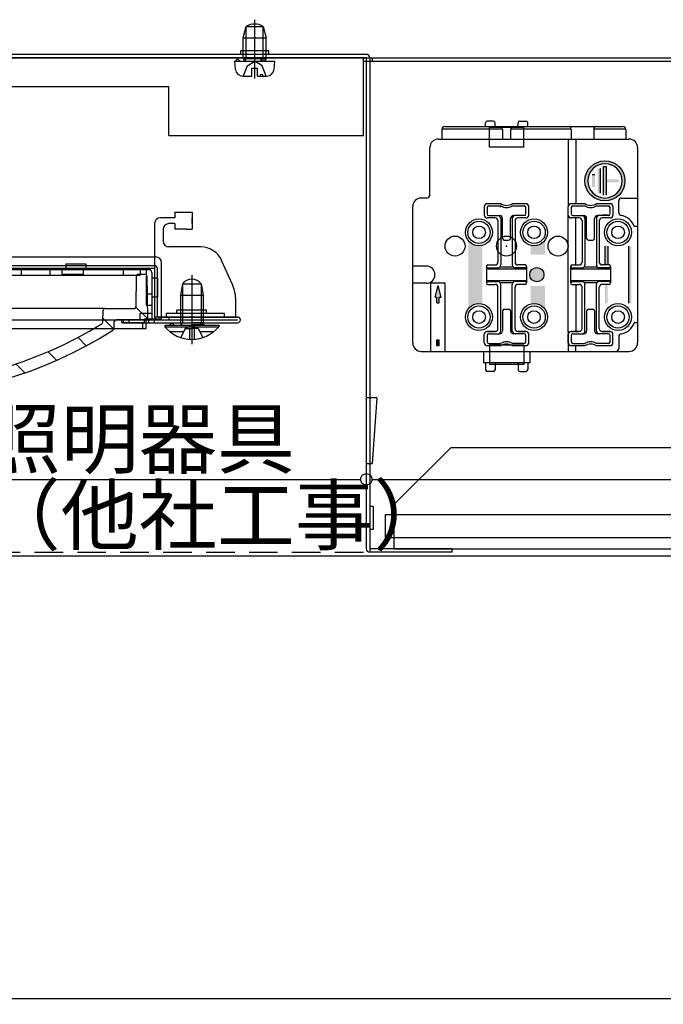
# Model space of a CAD drawing. Units: millimetres. Extents: x 16479 to 23745, y 19800 to 24120.
# Drawn here: x 22291 to 22403, y 21959 to 22132 of the extents above; entities that cross this region are included whole.
import ezdxf

# ---------------------------------------------------------------- set-up
doc = ezdxf.new("R2010")
doc.units = ezdxf.units.MM
doc.header["$LTSCALE"] = 20
doc.linetypes.add('DASH-N', pattern=[0.375, 0.25, -0.125])
doc.layers.get('Defpoints').update_dxf_attribs({"color": 6})
for name, color, linetype in [('--照明キグ', 7, 'Continuous'), ('-MOJI', 7, 'Continuous'), ('-SUNPOU', 7, 'Continuous')]:
    doc.layers.add(name, color=color, linetype=linetype)
doc.styles.add('KANSIM', font='txt.shx', dxfattribs={"width": 0.7, "bigfont": 'bigfont.shx'})
doc.dimstyles.new('CAD-3', dxfattribs={"dimscale": 2, "dimtxt": 4, "dimasz": 0.5, "dimexe": 0, "dimexo": 2, "dimgap": 0.5, "dimtad": 1, "dimzin": 12, "dimdsep": 46, "dimtxsty": 'KANSIM', "dimblk": 'DOT2', "dimcen": 0, "dimclrd": 256, "dimclre": 256, "dimclrt": 4, "dimadec": 3, "dimazin": 0, "dimtfac": 1, "dimtmove": 2, "dimatfit": 3, "dimldrblk": 'DOT2', "dimfxl": 1, "dimtvp": 6.72, "dimtolj": 1, "dimtzin": 12, "dimlwd": -1, "dimlwe": -1, "dimarcsym": 0})
doc.dimstyles.new('CAD-5-0', dxfattribs={"dimscale": 2, "dimtxt": 5, "dimasz": 0.5, "dimexe": 0, "dimexo": 3, "dimgap": 0.5, "dimtad": 1, "dimzin": 12, "dimdsep": 46, "dimtxsty": 'KANSIM', "dimblk": 'DOT2', "dimcen": 0, "dimse1": 1, "dimse2": 1, "dimclrd": 7, "dimclre": 7, "dimclrt": 4, "dimazin": 0, "dimtfac": 1, "dimtmove": 2, "dimatfit": 3, "dimldrblk": 'DOT2', "dimfxl": 1, "dimtvp": 6.72, "dimtolj": 1, "dimtzin": 12, "dimlwd": -1, "dimlwe": -1, "dimarcsym": 0})

# ---------------------------------------------------------------- blocks, each defined once
blk = doc.blocks.new('MS_5')
at = {"layer": '--照明キグ'}
for p, q in [((3.1, 55.95), (3.1, 53.7)), ((6, 55.95), (3.1, 55.95)), ((3.7, 54.35), (3.7, 55.95)), ((3.9, 54.45), (3.9, 55.65)), ((3.9, 55.65), (5.2, 55.65)), ((5.2, 55.65), (5.2, 54.45)), ((5.4, 54.35), (5.4, 55.95)), ((6, 53.7), (6, 55.95)), ((2.8, 48.6), (2.8, 53.7)), ((6.3, 53.7), (2.8, 53.7)), ((3.1, 54.35), (4.3, 54.35)), ((4.3, 53.7), (3.1, 53.7)), ((3.4, 49.2), (3.4, 53.7)), ((3.7, 49.2), (3.7, 53.7)), ((3.9, 54.45), (5.2, 54.45)), ((4, 54.45), (4, 54.35)), ((4, 53.7), (4, 49.2)), ((4.3, 53.7), (4.3, 54.35)), ((4.55, 48.6), (4.55, 53.7)), ((4.8, 53.7), (4.8, 54.35)), ((4.8, 54.35), (6, 54.35)), ((6, 53.7), (4.8, 53.7)), ((5.1, 54.45), (5.1, 54.35)), ((5.1, 53.7), (5.1, 49.2)), ((5.4, 49.2), (5.4, 53.7)), ((5.75, 49.2), (5.75, 53.7)), ((6.3, 48.6), (6.3, 53.7)), ((3.4, 52.83), (3.28, 52.83)), ((3.28, 52.83), (3.28, 52.2)), ((3.4, 52.2), (3.28, 52.2)), ((4.85, 52.6), (4.25, 52.6)), ((4.25, 52.6), (4.25, 51.5)), ((4.85, 52.6), (4.85, 51.5)), ((-48.7, 40.8), (-48.7, 50.6)), ((-47.7, 51.6), (47.7, 51.6)), ((0, 50.1), (-47.4, 50.1)), ((-32, 50.4), (-35.5, 50.4)), ((-35.5, 50.4), (-35.5, 49.4)), ((-32, 50.4), (-32, 49.4)), ((0, 50.1), (47.4, 50.1)), ((4.85, 51.5), (4.25, 51.5)), ((32, 50.4), (32, 49.4)), ((32, 50.4), (35.5, 50.4)), ((35.5, 50.4), (35.5, 49.4)), ((48.7, 40.8), (48.7, 50.6)), ((-54, 48.4), (-54, 36.34)), ((-48, 41.2), (-48, 49.5)), ((-47.5, 49.5), (-47.5, 41.2)), ((-47.4, 49.6), (0, 49.6)), ((-47, 48.9), (-47, 40.8)), ((-46.5, 49.4), (24.25, 49.4)), ((-46.12, 48.31), (-46.24, 40.91)), ((-46.12, 48.27), (-44.32, 46.47)), ((-46, 49.4), (-46, 43.1)), ((-44.65, 48.6), (-45.82, 48.6)), ((-45, 49.4), (-45, 48.4)), ((-45, 48.4), (24.25, 48.4)), ((-44.26, 42.89), (-44.35, 48.31)), ((-42, 49.4), (-42, 48.4)), ((-29.25, 48.4), (-29.25, 49.4)), ((-24.25, 48.4), (-24.25, 49.4)), ((-14.25, 49.6), (-14.25, 48.6)), ((14.25, 49.6), (-14.25, 49.6)), ((14.25, 48.6), (-14.25, 48.6)), ((47.4, 49.6), (0, 49.6)), ((5.65, 48.6), (1.4, 48.6)), ((1.4, 48.6), (1.4, 47.4)), ((3.25, 47.4), (3.25, 48.6)), ((3.3, 48.6), (3.3, 48.05)), ((5.75, 49.2), (3.4, 49.2)), ((5.66, 48.6), (6.95, 48.6)), ((5.66, 48.6), (5.66, 47.4)), ((6.95, 48.6), (6.95, 47.4)), ((14.25, 49.6), (14.25, 48.6)), ((24.25, 48.4), (24.25, 49.4)), ((24.25, 49.4), (46.5, 49.4)), ((24.25, 48.4), (45, 48.4)), ((29.25, 48.4), (29.25, 49.4)), ((31.35, 48.6), (31.35, 49.6)), ((31.35, 48.6), (35.05, 48.6)), ((35.05, 48.6), (35.05, 49.6)), ((42, 49.4), (42, 48.4)), ((44.26, 42.89), (44.35, 48.31)), ((44.65, 48.6), (45.82, 48.6)), ((45, 49.4), (45, 48.4)), ((46, 49.4), (46, 43.1)), ((46.12, 48.31), (46.24, 40.91)), ((47, 48.9), (47, 40.8)), ((47.5, 49.5), (47.5, 41.2)), ((48, 41.2), (48, 49.5)), ((54, 48.4), (54, 36.34)), ((-55.65, 46.9), (-56, 44.9)), ((-55.65, 46.9), (-55.65, 40.1)), ((-55.65, 46.9), (-52.35, 46.9)), ((-52.35, 46.9), (-52.35, 40.1)), ((-52.35, 46.9), (-52, 44.9)), ((-48, 47.9), (-47, 47.9)), ((-48, 47.9), (-48, 44.6)), ((6.95, 47.4), (1.4, 47.4)), ((3.25, 48.05), (3.3, 48.05)), ((3.25, 47.45), (5.66, 47.45)), ((48, 47.9), (47, 47.9)), ((48, 47.9), (48, 44.6)), ((52.35, 46.9), (52, 44.9)), ((52.35, 46.9), (52.35, 40.1)), ((52.35, 46.9), (55.65, 46.9)), ((55.65, 46.9), (55.65, 40.1)), ((55.65, 46.9), (56, 44.9)), ((-56, 44.9), (-56, 40.1)), ((-56, 44.9), (-52, 44.9)), ((-55.65, 44.9), (-52.35, 44.9)), ((-52, 44.9), (-52, 40.1)), ((-47, 45.1), (-46, 45.1)), ((47, 45.1), (46, 45.1)), ((52, 44.9), (52, 40.1)), ((52, 44.9), (56, 44.9)), ((52.35, 44.9), (55.65, 44.9)), ((56, 44.9), (56, 40.1)), ((-48, 44.6), (-47, 44.6)), ((-47, 43.1), (-46, 43.1)), ((47, 43.1), (46, 43.1)), ((48, 44.6), (47, 44.6)), ((-45, 41.8), (-47, 41.8)), ((-45, 40.6), (-45, 41.8)), ((-43.96, 42.6), (-38.79, 42.6)), ((-40.45, 42.6), (-38.47, 40.62)), ((38.79, 42.6), (-38.79, 42.6)), ((-38.46, 40.21), (-38.49, 42.31)), ((38.19, 42.6), (-38.19, 42.6)), ((38.46, 40.21), (38.49, 42.31)), ((38.79, 42.6), (43.96, 42.6)), ((44.25, 42.83), (46.24, 40.83)), ((45, 40.6), (45, 41.8)), ((45, 41.8), (47, 41.8)), ((-48.1, 41.1), (-62, 41.1)), ((-48.1, 40.6), (-62, 40.6)), ((-42, 40.1), (-62, 40.1)), ((-42, 40.6), (-61.9, 40.6)), ((-58.7, 39.7), (-58.7, 39.4)), ((-58.7, 39.7), (-49.3, 39.7)), ((-57.9, 39.7), (-57.5, 40.1)), ((-57.1, 39.7), (-57.5, 40.1)), ((-56, 40.1), (-54, 40.1)), ((-56, 40.1), (-55.82, 39.7)), ((-55.82, 39.7), (-55.65, 40.1)), ((-54.03, 39.7), (-55.14, 39.11)), ((-52, 40.1), (-54, 40.1)), ((-51.76, 39.71), (-54, 39.71)), ((-53.97, 39.7), (-52.86, 39.11)), ((-52.65, 39.7), (-52.25, 40.1)), ((-52.25, 40.1), (-51.85, 39.7)), ((-52.1, 39.95), (-52, 40.1)), ((-50, 41.1), (-50, 40.6)), ((-49.3, 39.7), (-49.3, 39.4)), ((-48.7, 40.8), (-45.71, 40.8)), ((-47.5, 40.1), (-47.5, 40.6)), ((-46.5, 40.1), (-46.5, 40.6)), ((-46, 39.1), (-46, 40.8)), ((-40.76, 40.6), (-45.94, 40.6)), ((-45.71, 40.1), (-45.71, 40.8)), ((-45.71, 40.1), (-41.7, 40.1)), ((-45.37, 40.1), (-45.37, 39.1)), ((-45, 40.6), (41.7, 40.6)), ((-43, 40.6), (-43, 40.1)), ((-42, 40.6), (-42, 40.1)), ((-41.7, 40.6), (-41.7, 40.1)), ((-40.44, 39.2), (-40.46, 40.31)), ((38.47, 40.88), (40.38, 38.97)), ((40.44, 39.2), (40.46, 40.31)), ((45.94, 40.6), (40.76, 40.6)), ((41.7, 40.6), (41.7, 40.1)), ((45, 40.6), (41.7, 40.6)), ((45.71, 40.1), (41.7, 40.1)), ((42, 40.6), (42, 40.1)), ((42, 40.6), (61.9, 40.6)), ((42, 40.1), (62, 40.1)), ((43, 40.6), (43, 40.1)), ((45.37, 40.1), (45.37, 39.1)), ((45.71, 40.1), (45.71, 40.8)), ((45.71, 40.8), (48.7, 40.8)), ((46, 39.1), (46, 40.8)), ((46.5, 40.1), (46.5, 40.6)), ((47.5, 40.1), (47.5, 40.6)), ((48.1, 41.1), (62, 41.1)), ((48.1, 40.6), (62, 40.6)), ((49.3, 39.7), (49.3, 39.4)), ((49.3, 39.7), (58.7, 39.7)), ((50, 41.1), (50, 40.6)), ((50.1, 39.7), (50.5, 40.1)), ((50.9, 39.7), (50.5, 40.1)), ((52, 40.1), (54, 40.1)), ((52, 40.1), (52.17, 39.7)), ((52.17, 39.7), (52.35, 40.1)), ((53.97, 39.7), (52.86, 39.11)), ((56, 40.1), (54, 40.1)), ((56.24, 39.71), (54, 39.71)), ((54.03, 39.7), (55.14, 39.11)), ((55.35, 39.7), (55.75, 40.1)), ((55.75, 40.1), (56.15, 39.7)), ((55.9, 39.95), (56, 40.1)), ((58.7, 39.7), (58.7, 39.4)), ((-58.7, 39.4), (-49.3, 39.4)), ((-57.9, 38.6), (-55.4, 38.6)), ((-55.14, 39.11), (-55.94, 37.52)), ((-55.14, 39.11), (-54, 39.11)), ((-54.42, 39.11), (-54.42, 37.2)), ((-52.86, 39.11), (-54, 39.11)), ((-53.58, 39.11), (-53.58, 37.2)), ((-52.86, 39.11), (-52.06, 37.52)), ((-52.6, 38.6), (-50.1, 38.6)), ((-46, 39.1), (45.37, 39.1)), ((-37.15, 39.31), (-32.31, 34.46)), ((45.37, 39.1), (46, 39.1)), ((49.3, 39.4), (58.7, 39.4)), ((50.1, 38.6), (52.6, 38.6)), ((52.86, 39.11), (52.06, 37.52)), ((52.86, 39.11), (54, 39.11)), ((53.58, 39.11), (53.58, 37.2)), ((55.14, 39.11), (54, 39.11)), ((54.42, 39.11), (54.42, 37.2)), ((55.14, 39.11), (55.94, 37.52)), ((55.4, 38.6), (57.9, 38.6)), ((34.07, 37.56), (35.56, 36.07)), ((28.86, 35.05), (30.37, 33.54)), ((-22.96, 32.83), (-19.96, 29.84)), ((23.27, 32.93), (24.83, 31.36)), ((17.26, 31.21), (18.9, 29.57)), ((-12.63, 30.23), (-10.22, 27.81)), ((0, 29.15), (0, 29.39)), ((10.8, 29.95), (12.55, 28.2)), ((-3.93, 29.24), (-1.85, 27.17)), ((3.8, 29.23), (5.7, 27.33))]:
    blk.add_line(p, q, dxfattribs=at)
for centre, radius, start, end in [((-47.7, 50.6), 1, 90, 180), ((-47.4, 49.5), 0.6, 90, 180), ((47.4, 49.5), 0.6, 0, 90), ((47.7, 50.6), 1, 0, 90), ((-47.4, 49.5), 0.1, 90, 180), ((-46.5, 48.9), 0.5, 90, 180), ((-45.82, 48.3), 0.3, 90, 179), ((-44.65, 48.3), 0.3, 1, 90), ((44.65, 48.3), 0.3, 90, 179), ((45.82, 48.3), 0.3, 1, 90), ((46.5, 48.9), 0.5, 0, 90), ((47.4, 49.5), 0.1, 0, 90), ((-54, 45.6), 2.1, 38.2673, 141.7327), ((54, 45.6), 2.1, 38.2673, 141.7327), ((-43.96, 42.9), 0.3, 181, 270), ((-38.79, 42.3), 0.3, 1, 90), ((38.79, 42.3), 0.3, 90, 179), ((43.96, 42.9), 0.3, 270, 359), ((-62, 40.6), 0.5, 90, 270), ((-48.1, 41.2), 0.6, 270, 0), ((-48.1, 41.2), 0.1, 270, 0), ((-45.94, 40.9), 0.3, 179, 270), ((-40.76, 40.3), 0.3, 1, 90), ((-38.16, 40.22), 0.3, 181, 238.3405), ((0, 102.1), 73, 238.3405, 301.6595), ((38.16, 40.22), 0.3, 301.6595, 359), ((40.76, 40.3), 0.3, 90, 179), ((45.94, 40.9), 0.3, 270, 1), ((48.1, 41.2), 0.6, 180, 270), ((48.1, 41.2), 0.1, 180, 270), ((62, 40.6), 0.5, 270, 90), ((-54, 43.32), 6.12, 219.8328, 320.1672), ((-39.94, 39.21), 0.5, 181, 237.5803), ((0, 102.1), 75, 237.5803, 302.4197), ((39.94, 39.21), 0.5, 302.4197, 359), ((54, 43.32), 6.12, 219.8328, 320.1672)]:
    blk.add_arc(centre, radius, start, end, dxfattribs=at)
for p in [(4.55, 55.95), (4.55, 55.95), (0, 49.6), (0, 49.6), (0, 48.6), (14.25, 48.6), (0, 0)]:
    blk.add_point(p, dxfattribs=at)
blk = doc.blocks.new('MS_20')
at = {"linetype": 'Continuous'}
h = blk.add_hatch(color=110, dxfattribs=at)
edge = h.paths.add_edge_path()
edge.add_line((13.7, 11.4), (14.2, 11.4))
edge.add_arc((17.2, 11.4), 3, 0, 180, ccw=False)
edge.add_line((20.2, 11.4), (20.7, 11.4))
edge.add_arc((17.2, 11.4), 3.5, 0, 180)
h = blk.add_hatch(color=110, dxfattribs=at)
edge = h.paths.add_edge_path()
edge.add_line((13.7, 11.4), (14.2, 11.4))
edge.add_arc((17.2, 11.4), 3, 180, 360)
edge.add_line((20.2, 11.4), (20.7, 11.4))
edge.add_arc((17.2, 11.4), 3.5, -180, 0, ccw=False)
for points in [[(17.45, 11.15), (19.69, 11.15), (19.69, 11.65), (17.45, 11.65), (17.45, 9.19)], [(-11.75, -9.9), (-11.75, -8.9), (-11.41, -8.9), (-11.95, -6.9), (-12.49, -8.9), (-12.15, -8.9), (-12.15, -9.9)]]:
    blk.add_hatch(color=110, dxfattribs=at).paths.add_polyline_path(points)
h = blk.add_hatch(color=110, dxfattribs=at)
edge = h.paths.add_edge_path()
edge.add_line((-4.2, 0.13), (-4.2, -10.13))
edge.add_arc((-4.8, -12.4), 2.35, 75.2079, 143.9514)
edge.add_line((-6.7, -11.02), (-6.7, 1.02))
edge.add_arc((-4.8, 2.4), 2.35, 216.0527, 284.7946)
h = blk.add_hatch(color=110, dxfattribs=at)
edge = h.paths.add_edge_path()
edge.add_line((6.7, 1.02), (6.7, -1.5))
edge.add_line((6.7, -1.5), (4.2, -1.5))
edge.add_line((4.2, -1.5), (4.2, 0.13))
edge.add_arc((4.8, 2.4), 2.35, 255.2098, 323.9546)
h = blk.add_hatch(color=110, dxfattribs=at)
edge = h.paths.add_edge_path()
edge.add_arc((5.3, -5), 1.25, 0, 360)
h = blk.add_hatch(color=110, dxfattribs=at)
edge = h.paths.add_edge_path()
edge.add_line((4.2, -10.13), (4.2, -7))
edge.add_line((4.2, -7), (6.7, -7))
edge.add_line((6.7, -7), (6.7, -11.02))
edge.add_arc((4.8, -12.4), 2.35, 36.0454, 104.7901)
at = {"color": 3, "linetype": 'Continuous'}
for p, q in [((-10.8, 20.9), (20.35, 20.9)), ((-3.67, 20.9), (-3.67, 21.53)), ((-2.29, 21.83), (-3.37, 21.83)), ((-1.99, 20.9), (-1.99, 21.53)), ((2.02, 20.9), (2.02, 21.53)), ((2.32, 21.83), (3.4, 21.83)), ((3.7, 20.9), (3.7, 21.53)), ((-11.3, 20.5), (-0.7, 20.5)), ((-11.3, 20.4), (-11.3, 18.7)), ((-0.7, 20.4), (-0.7, 18.7)), ((0.7, 20.5), (11.3, 20.5)), ((0.7, 20.4), (0.7, 18.7)), ((11.3, 20.4), (11.3, 18.7)), ((15.25, 20.5), (20.85, 20.5)), ((15.25, 20.4), (15.25, 18.7)), ((20.85, 20.4), (20.85, 18.7)), ((-11.9, 18.7), (21.4, 18.7)), ((10.8, 18.7), (10.8, 6.9)), ((12.1, 18.7), (12.1, 7.4)), ((-13.4, 8.9), (-13.4, 17.2)), ((22.9, 17.2), (22.9, -16.9)), ((16.95, 8.91), (16.95, 13.89)), ((16.95, 13.89), (17.45, 13.89)), ((17.45, 8.91), (17.45, 13.89)), ((14.95, 12.49), (15.45, 12.49)), ((16.45, 9.23), (16.45, 13.56)), ((-16.4, -16.9), (-16.4, 6.9)), ((-13.9, 8.4), (-14.91, 8.4)), ((-3.9, 6.9), (-3.9, 5.42)), ((-1, 7.4), (-3.4, 7.4)), ((-3.1, 7.02), (-1.03, 7.02)), ((-1.03, 6.82), (-1.03, 7.02)), ((3.4, 7.4), (1, 7.4)), ((1.03, 7.02), (3.1, 7.02)), ((3.9, 5.42), (3.9, 6.9)), ((10.8, -15), (10.8, 6.9)), ((10.8, 5.42), (10.8, 6.9)), ((13.7, 7.4), (11.3, 7.4)), ((11.6, 7.02), (13.67, 7.02)), ((18.1, 7.4), (15.7, 7.4)), ((15.73, 7.02), (17.8, 7.02)), ((18.6, 6.9), (18.6, 5.42)), ((19.6, 5.85), (19.6, 7.9)), ((20.1, 8.4), (22.9, 8.4)), ((-3.4, 6.72), (-3.4, 5.62)), ((-3.1, 5.32), (-1.2, 5.32)), ((3.1, 5.32), (1.2, 5.32)), ((3.4, 5.72), (3.4, 6.72)), ((11.3, 6.72), (11.3, 5.62)), ((11.6, 5.32), (13.5, 5.32)), ((17.8, 5.32), (15.9, 5.32)), ((17.8, 5.42), (16.7, 5.42)), ((18.1, 5.72), (18.1, 6.72)), ((-2, 4.92), (-3.4, 4.92)), ((-1.5, 4.42), (-1.5, -2.8)), ((-1, 4.92), (-1, -3.3)), ((-0.7, 1.34), (-0.7, 4.82)), ((0.7, 1.34), (0.7, 4.82)), ((1, 4.92), (1, -3.3)), ((1.5, 4.42), (1.5, -2.8)), ((3.4, 4.92), (2, 4.92)), ((12.7, 4.92), (11.3, 4.92)), ((12.1, -3.3), (12.1, 4.92)), ((13.2, 4.42), (13.2, -2.8)), ((13.7, 4.92), (13.7, -3.3)), ((14, 1.34), (14, 4.82)), ((15.4, 1.34), (15.4, 4.82)), ((15.7, 4.92), (15.7, -3.3)), ((16.2, 4.42), (16.2, -2.8)), ((18.1, 4.92), (16.7, 4.92)), ((22.9, 3.4), (22.33, 3.4)), ((-0.4, 1.04), (0.4, 1.04)), ((14.3, 1.04), (15.1, 1.04)), ((17.2, 0), (17.2, -3.3)), ((17.7, 0), (17.7, -3.3)), ((21.3, 0), (21.3, -10)), ((-3.25, -3.3), (-2, -3.3)), ((3.25, -3.3), (2, -3.3)), ((11.45, -3.3), (12.7, -3.3)), ((17.95, -3.3), (16.7, -3.3)), ((-14, -3.5), (-16.4, -3.5)), ((-3.5, -3.55), (-3.5, -6.45)), ((-3.5, -4), (3.5, -4)), ((-3.25, -3.8), (-1.5, -3.8)), ((-1.14, -3.65), (1.14, -3.65)), ((3.25, -3.8), (1.5, -3.8)), ((3.5, -3.55), (3.5, -6.45)), ((11.2, -3.55), (11.2, -6.45)), ((11.2, -4), (18.2, -4)), ((11.45, -3.8), (13.2, -3.8)), ((13.56, -3.65), (15.84, -3.65)), ((17.95, -3.8), (16.2, -3.8)), ((18.2, -3.55), (18.2, -6.45)), ((-14, -6.5), (-16.4, -6.5)), ((-13.2, -18.4), (-13.2, -6.4)), ((-13.2, -6.4), (-10.7, -6.4)), ((-10.7, -18.4), (-10.7, -6.4)), ((-3.5, -6), (3.5, -6)), ((-3.25, -6.2), (-1.5, -6.2)), ((-3.25, -6.7), (-2, -6.7)), ((-1.14, -6.35), (1.14, -6.35)), ((-1, -14.92), (-1, -6.7)), ((1, -14.92), (1, -6.7)), ((3.25, -6.2), (1.5, -6.2)), ((3.25, -6.7), (2, -6.7)), ((11.2, -6), (18.2, -6)), ((11.45, -6.2), (13.2, -6.2)), ((11.45, -6.7), (12.7, -6.7)), ((12.1, -6.7), (12.1, -14.92)), ((13.56, -6.35), (15.84, -6.35)), ((13.7, -14.92), (13.7, -6.7)), ((15.7, -14.92), (15.7, -6.7)), ((17.95, -6.2), (16.2, -6.2)), ((17.95, -6.7), (16.7, -6.7)), ((-12.49, -8.9), (-11.95, -6.9)), ((-11.41, -8.9), (-11.95, -6.9)), ((-1.5, -14.42), (-1.5, -7.2)), ((1.5, -14.42), (1.5, -7.2)), ((13.2, -14.42), (13.2, -7.2)), ((16.2, -14.42), (16.2, -7.2)), ((-12.49, -8.9), (-12.15, -8.9)), ((-12.15, -9.9), (-12.15, -8.9)), ((-12.15, -9.9), (-11.75, -9.9)), ((-11.75, -8.9), (-11.41, -8.9)), ((-11.75, -9.9), (-11.75, -8.9)), ((-0.7, -11.34), (-0.7, -14.82)), ((-0.4, -11.04), (0.4, -11.04)), ((0.7, -11.34), (0.7, -14.82)), ((14, -11.34), (14, -14.82)), ((14.3, -11.04), (15.1, -11.04)), ((15.4, -11.34), (15.4, -14.82)), ((22.9, -13.4), (22.33, -13.4)), ((-3.9, -16.9), (-3.9, -15.42)), ((-3.4, -14.92), (-2, -14.92)), ((-2, -14.92), (-3.4, -14.92)), ((-3.1, -15.32), (-1.2, -15.32)), ((3.1, -15.32), (1.2, -15.32)), ((2, -14.92), (3.4, -14.92)), ((3.4, -14.92), (2, -14.92)), ((3.9, -16.9), (3.9, -15.42)), ((10.8, -14.84), (10.8, -18.4)), ((10.8, -16.9), (10.8, -15.42)), ((11.3, -14.92), (12.7, -14.92)), ((12.7, -14.92), (11.3, -14.92)), ((11.6, -15.32), (13.5, -15.32)), ((17.8, -15.32), (15.9, -15.32)), ((16.7, -14.92), (18.1, -14.92)), ((18.1, -14.92), (16.7, -14.92)), ((18.6, -16.9), (18.6, -15.42)), ((-12.15, -17.4), (-12.15, -16.4)), ((-12.15, -16.4), (-11.75, -16.4)), ((-11.75, -17.4), (-11.75, -16.4)), ((-3.4, -15.62), (-3.4, -16.72)), ((-3.1, -17.02), (-1.03, -17.02)), ((3.1, -17.02), (1.03, -17.02)), ((3.4, -16.72), (3.4, -15.61)), ((11.3, -15.62), (11.3, -16.72)), ((11.6, -17.02), (13.67, -17.02)), ((17.8, -17.02), (15.73, -17.02)), ((18.1, -16.72), (18.1, -15.61)), ((19.6, -15.85), (19.6, -17.9)), ((-14.9, -18.4), (21.4, -18.4)), ((-12.15, -17.4), (-11.75, -17.4)), ((-4.05, -18.4), (-4.05, -20.4)), ((-3.4, -17.4), (-1, -17.4)), ((1, -17.4), (3.4, -17.4)), ((4.05, -18.4), (4.05, -20.4)), ((11.3, -17.4), (13.7, -17.4)), ((12.1, -18.4), (12.1, -17.4)), ((15.7, -17.4), (18.1, -17.4)), ((4.05, -20.4), (-4.05, -20.4)), ((-3.67, -20.4), (-3.67, -21.6)), ((-1.99, -20.4), (-1.99, -21.6)), ((2.02, -20.4), (2.02, -21.6)), ((3.7, -20.4), (3.7, -21.6)), ((-2.29, -21.9), (-3.37, -21.9)), ((2.32, -21.9), (3.4, -21.9))]:
    blk.add_line(p, q, dxfattribs=at)
for centre, radius in [((17.2, 11.4), 3.5), ((-4.82, 2.4), 2.35), ((-4.82, 2.4), 1.95), ((-4.8, 2.4), 1.1), ((4.82, 2.4), 2.35), ((4.82, 2.4), 1.95), ((4.8, 2.4), 1.1), ((19.48, 2.4), 2.35), ((19.48, 2.4), 1.95), ((19.5, 2.4), 1.1), ((5.3, -5), 1.25), ((-4.82, -12.4), 2.35), ((4.82, -12.4), 2.35), ((19.48, -12.4), 2.35), ((-4.82, -12.4), 1.95), ((-4.8, -12.4), 1.1), ((4.82, -12.4), 1.95), ((4.8, -12.4), 1.1), ((19.48, -12.4), 1.95), ((19.5, -12.4), 1.1)]:
    blk.add_circle(centre, radius, dxfattribs=at)
for centre, radius, start, end in [((-10.8, 20.4), 0.5, 90, 180.0009), ((-3.37, 21.53), 0.3, 90, 180), ((-3.37, 21.53), 0.3, 90, 180), ((-2.29, 21.53), 0.3, 0.0001, 90), ((-2.29, 21.53), 0.3, 0.0001, 90), ((-1.2, 20.4), 0.5, 0.0008, 90), ((1.2, 20.4), 0.5, 90, 180.0008), ((2.32, 21.53), 0.3, 90, 180), ((2.32, 21.53), 0.3, 90, 180), ((3.4, 21.53), 0.3, 360, 90), ((3.4, 21.53), 0.3, 360, 90), ((10.8, 20.4), 0.5, 0.0007, 90), ((15.75, 20.4), 0.5, 90, 180.0008), ((20.35, 20.4), 0.5, 0.0007, 90), ((-11.9, 17.2), 1.5, 90, 180), ((21.4, 17.2), 1.5, 360, 90), ((17.2, 11.4), 3, 360, 180), ((17.2, 11.4), 3, 180, 0), ((-13.9, 8.9), 0.5, 270, 360), ((-14.9, 6.9), 1.5, 90, 180), ((-3.4, 6.9), 0.5, 90.0001, 180), ((-3.1, 6.72), 0.3, 90, 180), ((0, 9.03), 1.91, 237.4113, 302.5888), ((0, 8.63), 1.91, 237.4113, 302.5888), ((3.1, 6.72), 0.3, 360, 90), ((3.4, 6.9), 0.5, 359.9999, 89.9999), ((11.3, 6.9), 0.5, 90.0001, 180), ((11.6, 6.72), 0.3, 90, 180), ((14.7, 9.03), 1.91, 237.4113, 302.5888), ((14.7, 8.63), 1.91, 237.4113, 302.5888), ((17.8, 6.72), 0.3, 360, 90), ((18.1, 6.9), 0.5, 359.9999, 89.9999), ((20.1, 7.9), 0.5, 90, 179.9999), ((-3.4, 5.42), 0.5, 180, 270), ((-3.1, 5.62), 0.3, 180, 270), ((-1.5, 4.82), 0.5, 0.0001, 90), ((-1.2, 4.82), 0.5, 360, 90), ((1.2, 4.82), 0.5, 90, 180), ((1.5, 4.82), 0.5, 90, 180.0001), ((3.1, 5.62), 0.3, 270, 360), ((3.4, 5.42), 0.5, 269.9999, 359.9998), ((11.3, 5.42), 0.5, 180, 270), ((11.6, 5.62), 0.3, 180, 270), ((13.2, 4.82), 0.5, 0, 90), ((13.5, 4.82), 0.5, 360, 90), ((15.9, 4.82), 0.5, 90, 180), ((16.2, 4.82), 0.5, 90, 180.0001), ((17.8, 5.62), 0.3, 270, 360), ((18.1, 5.42), 0.5, 269.9999, 359.9998), ((20.1, 5.85), 0.5, 180.0007, 260.1308), ((19.5, 2.4), 3, 19.4715, 80.1314), ((-2, 4.42), 0.5, 0.0001, 90.0001), ((2, 4.42), 0.5, 89.9999, 179.9999), ((12.7, 4.42), 0.5, 0.0001, 90.0001), ((16.7, 4.42), 0.5, 89.9999, 179.9999), ((-0.4, 1.34), 0.3, 180, 270), ((0.4, 1.34), 0.3, 270, 360), ((14.3, 1.34), 0.3, 180, 270), ((15.1, 1.34), 0.3, 270, 360), ((-3.25, -3.55), 0.25, 90, 270), ((-2, -2.8), 0.5, 269.9999, 359.9999), ((-1.5, -3.3), 0.5, 270, 0), ((1.5, -3.3), 0.5, 180, 270), ((2, -2.8), 0.5, 180, 270), ((3.25, -3.55), 0.25, 270, 90), ((11.45, -3.55), 0.25, 90, 270), ((12.7, -2.8), 0.5, 269.9999, 359.9999), ((13.2, -3.3), 0.5, 270, 0), ((16.2, -3.3), 0.5, 180, 270), ((16.7, -2.8), 0.5, 180, 270), ((17.95, -3.55), 0.25, 270, 90), ((-14, -5), 1.5, 270, 90), ((-3.25, -6.45), 0.25, 90, 270), ((-2, -7.2), 0.5, 360, 90), ((-1.5, -6.7), 0.5, 0, 90), ((1.5, -6.7), 0.5, 90, 180), ((2, -7.2), 0.5, 89.9999, 179.9999), ((3.25, -6.45), 0.25, 270, 90), ((11.45, -6.45), 0.25, 90, 270), ((12.7, -7.2), 0.5, 360, 90), ((13.2, -6.7), 0.5, 0, 90), ((16.2, -6.7), 0.5, 90, 180), ((16.7, -7.2), 0.5, 89.9999, 179.9999), ((17.95, -6.45), 0.25, 270, 90), ((-0.4, -11.34), 0.3, 90, 180), ((0.4, -11.34), 0.3, 360, 90), ((14.3, -11.34), 0.3, 90, 180), ((15.1, -11.34), 0.3, 360, 90), ((19.5, -12.4), 3, 279.8686, 340.5285), ((-3.4, -15.42), 0.5, 89.9999, 179.9999), ((-3.4, -15.42), 0.5, 89.9999, 179.9999), ((-3.1, -15.62), 0.3, 90, 180), ((-2, -14.42), 0.5, 269.9999, 360), ((-2, -14.42), 0.5, 269.9999, 359.9999), ((-1.5, -14.82), 0.5, 270, 359.9999), ((-1.2, -14.82), 0.5, 270, 360), ((1.2, -14.82), 0.5, 180, 270), ((1.5, -14.82), 0.5, 179.9999, 270), ((2, -14.42), 0.5, 180.0001, 270.0001), ((2, -14.42), 0.5, 180, 270.0001), ((3.1, -15.62), 0.3, 360, 90), ((3.4, -15.42), 0.5, 0.0001, 90), ((3.4, -15.42), 0.5, 0.0001, 90), ((11.3, -15.42), 0.5, 89.9999, 179.9999), ((11.3, -15.42), 0.5, 89.9999, 179.9999), ((11.6, -15.62), 0.3, 90, 180), ((12.7, -14.42), 0.5, 269.9999, 359.9999), ((12.7, -14.42), 0.5, 269.9999, 360), ((13.2, -14.82), 0.5, 270, 359.9999), ((13.5, -14.82), 0.5, 270, 360), ((15.9, -14.82), 0.5, 180, 270), ((16.2, -14.82), 0.5, 179.9999, 270), ((16.7, -14.42), 0.5, 180, 270.0001), ((16.7, -14.42), 0.5, 180.0001, 270.0001), ((17.8, -15.62), 0.3, 360, 90), ((18.1, -15.42), 0.5, 0.0001, 90), ((18.1, -15.42), 0.5, 0.0001, 90), ((20.1, -15.85), 0.5, 99.8692, 179.9993), ((-14.9, -16.9), 1.5, 180, 270), ((-3.4, -16.9), 0.5, 179.9999, 269.9999), ((-3.1, -16.72), 0.3, 180, 270), ((0, -18.63), 1.91, 57.4112, 122.5887), ((0, -19.03), 1.91, 57.4112, 122.5887), ((3.1, -16.72), 0.3, 270, 360), ((3.4, -16.9), 0.5, 270.0001, 0.0001), ((11.3, -16.9), 0.5, 179.9999, 269.9999), ((11.6, -16.72), 0.3, 180, 270), ((14.7, -18.63), 1.91, 57.4112, 122.5887), ((14.7, -19.03), 1.91, 57.4112, 122.5887), ((17.8, -16.72), 0.3, 270, 360), ((18.1, -16.9), 0.5, 270.0001, 0.0001), ((21.4, -16.9), 1.5, 270, 0), ((19.1, -17.9), 0.5, 269.9998, 360), ((-3.37, -21.6), 0.3, 180, 270), ((-2.29, -21.6), 0.3, 270, 360), ((2.32, -21.6), 0.3, 180.0001, 270.0001), ((3.4, -21.6), 0.3, 270.0001, 0)]:
    blk.add_arc(centre, radius, start, end, dxfattribs=at)
at = {"color": 170, "linetype": 'Continuous'}
blk.add_point((0, 0), dxfattribs=at)
at = {"color": 110, "linetype": 'Continuous'}
for points in [[(16.95, 8.91), (17.45, 8.91), (16.95, 13.89), (17.45, 13.89)], [(14.95, 10.31), (15.45, 10.31), (14.95, 12.49), (15.45, 12.49)], [(15.95, 9.23), (16.45, 9.23), (15.95, 13.56), (16.45, 13.56)], [(17.2, -3.3), (17.7, -3.3), (17.2, 0), (17.7, 0)], [(21.3, -10), (21.8, -10), (21.3, 0), (21.8, 0)], [(17.2, -10), (17.7, -10), (17.2, -6.7), (17.7, -6.7)], [(-12.15, -17.4), (-11.75, -17.4), (-12.15, -16.4), (-11.75, -16.4)]]:
    blk.add_solid(points, dxfattribs=at)
blk = doc.blocks.new('MS_16')
at = {"layer": '--照明キグ'}
for p, q in [((-2.32, 23.63), (-0.68, 24.77)), ((2.22, 20.63), (-0.68, 24.77)), ((-0.45, 20.96), (-2.32, 23.63)), ((0.16, 20.89), (-2.07, 21.16)), ((3.83, 20.43), (0.2, 20.88)), ((-3.03, 18.45), (-2.58, 19.25)), ((0.28, 18.86), (-2.32, 19.18)), ((-0.73, 18.45), (-0.45, 18.95)), ((-81.5, 18.33), (-91.5, 8.33)), ((-81.5, 18.33), (81.5, 18.33)), ((3.59, 18.45), (0.2, 18.87)), ((91.5, 8.33), (81.5, 18.33)), ((-91.5, 8.33), (-91.5, 0.6)), ((91.5, 8.33), (91.5, 0.6)), ((-93, 6.6), (-93, 2.6)), ((-93, 6.6), (93, 6.6)), ((93, 6.6), (93, 2.6)), ((-93, 2.6), (93, 2.6)), ((-91.5, 0.6), (91.5, 0.6))]:
    blk.add_line(p, q, dxfattribs=at)
for radius in [4.5, 2]:
    blk.add_circle((30.23, 61.61), radius, dxfattribs=at)
for centre, start, end in [((-2.19, 20.17), 82.9436, 273.076), ((3.71, 19.44), 262.9436, 82.9436)]:
    blk.add_arc(centre, 1, start, end, dxfattribs=at)
for centre, start_param, end_param in [((0, 10.43), 1.260427, 6.810475), ((0, 10.57), 3.188624, 6.788214)]:
    blk.add_ellipse(centre, major_axis=(3, 0), ratio=0.984808, start_param=start_param, end_param=end_param, dxfattribs=at)
for points, start_tangent, end_tangent in [([(1.34, 21.76), (9.41, 27.33), (21.51, 27.11), (27.38, 36.28), (29.07, 51.76), (29.21, 57.62), (29.22, 59.88)], (0.666773, 0.745261), (-0.003689, 0.999993)), ([(2.83, 20.43), (3.47, 21.13), (4.13, 21.81), (4.81, 22.47), (5.49, 23.08), (6.2, 23.65), (6.91, 24.15), (7.62, 24.58), (8.34, 24.93), (9.05, 25.19), (9.77, 25.37), (10.49, 25.46), (11.27, 25.48), (12.12, 25.44), (13.01, 25.35), (13.95, 25.23), (14.92, 25.09), (15.91, 24.94), (16.92, 24.81), (17.96, 24.72), (19.01, 24.68), (20.08, 24.74), (21.17, 24.92), (22.26, 25.26), (23.35, 25.81), (24.32, 26.51), (25.17, 27.33), (25.93, 28.23), (26.6, 29.21), (27.19, 30.23), (27.72, 31.3), (28.19, 32.4), (28.61, 33.52), (28.98, 34.64), (29.31, 35.75), (29.61, 36.89), (29.87, 38.02), (30.09, 39.13), (30.29, 40.23), (30.45, 41.32), (30.58, 42.39), (30.69, 43.46), (30.78, 44.51), (30.85, 45.55), (30.9, 46.59), (30.95, 47.62), (30.98, 48.64), (31.01, 49.66), (31.04, 50.68), (31.07, 51.7), (31.09, 52.67), (31.12, 53.64), (31.15, 54.63), (31.18, 55.61), (31.2, 56.61), (31.21, 57.6), (31.22, 58.36), (31.22, 59.11), (31.22, 59.87)], (0.666773, 0.745261), (-0.00358, 0.999994)), ([(3.59, 18.45), (3.54, 17.36), (3.41, 16.31), (3.26, 15.27), (3.09, 14.18), (2.91, 12.99), (2.39, 11.51), (0.46, 10.07), (-1.07, 10.17), (-2.25, 10.78), (-2.85, 11.35)], (-0.008108, -0.999967), (-0.642806, 0.766029)), ([(1.59, 18.7), (1.11, 14.45), (0.08, 12.03), (-1.04, 12.37), (-1.54, 12.97)], (0.016403, -0.999865), (-0.473361, 0.880869))]:
    blk.add_spline(points, degree=3, dxfattribs=dict(at, start_tangent=start_tangent, end_tangent=end_tangent))
for p in [(30.23, 61.61), (34.73, 61.61), (0, 0), (0, 0)]:
    blk.add_point(p, dxfattribs=at)
blk = doc.blocks.new('照明キグ--1')
at = {"layer": '--照明キグ'}
for p, q in [((184, 100.8), (184, 111.06)), ((182, 107.9), (182.5, 109.9)), ((182.5, 109.9), (185.5, 109.9)), ((182.5, 104.3), (182.5, 109.9)), ((185.5, 104.3), (185.5, 109.9)), ((185.5, 109.9), (186, 107.9)), ((182, 104.3), (182, 107.9)), ((182, 107.9), (186, 107.9)), ((184, 101.57), (184, 108.02)), ((186, 104.3), (186, 107.9)), ((186.45, 105.6), (181.55, 105.6)), ((181.55, 105), (181.55, 105.6)), ((186.45, 105), (186.45, 105.6)), ((180.5, 103.8), (187.5, 103.8)), ((180.62, 102.39), (180.5, 103.8)), ((181, 104.2), (180.6, 103.8)), ((181, 104.2), (181.4, 103.8)), ((182, 104.3), (186, 104.3)), ((182, 104.3), (182.25, 103.8)), ((182.5, 104.3), (182.25, 103.8)), ((182.7, 103), (184, 103.8)), ((185.3, 103), (184, 103.8)), ((185.1, 104.2), (185.9, 104.2)), ((185.1, 103.8), (185.1, 104.2)), ((185.5, 104.3), (185.55, 104.2)), ((186, 104.3), (185.9, 104.1)), ((185.9, 103.8), (185.9, 104.2)), ((187.38, 102.39), (187.5, 103.8)), ((203, 90.8), (203, 104.4)), ((204.6, 103.8), (204.6, 104.4)), ((182.7, 103), (182, 101.2)), ((183.5, 102.6), (184.5, 102.6)), ((183.5, 101.2), (183.5, 102.6)), ((184.5, 101.2), (184.5, 102.6)), ((186, 101.2), (185.3, 103)), ((181.92, 101.2), (183.5, 101.2)), ((184.5, 101.2), (186.08, 101.2)), ((78, 99.4), (169, 99.4)), ((169, 90.8), (169, 99.4)), ((225, 88.8), (225, 92.2)), ((231, 92.2), (225, 92.2)), ((231, 88.8), (231, 92.2)), ((169, 90.8), (203, 90.8)), ((231, 88.8), (225, 88.8)), ((170.05, 76.43), (167.5, 76.43)), ((170.05, 77.43), (173.05, 77.43)), ((170.05, 77.43), (173.05, 77.43)), ((170.05, 77.43), (170.05, 76.43)), ((170.05, 77.43), (173.05, 77.43)), ((173.05, 77.43), (173.05, 74.43)), ((173.05, 75.43), (173.05, 76.43)), ((166.5, 75.43), (166.5, 59.1)), ((168, 74.43), (168, 72.34)), ((170.05, 75.43), (169, 75.43)), ((170.05, 75.43), (170.05, 74.43)), ((172.05, 74.43), (170.05, 74.43)), ((172.05, 74.43), (173.05, 74.43)), ((173.05, 75.43), (173.05, 74.43)), ((174.57, 71.34), (169, 71.34)), ((180.09, 64.79), (178.22, 68.97)), ((203.5, 67.3), (203.5, 50.8)), ((175.6, 60.3), (170.4, 60.3)), ((170.4, 59.7), (170.4, 60.3)), ((175.6, 59.7), (175.6, 60.3)), ((180.7, 59.1), (180.7, 61.94)), ((180.7, 59.1), (166.5, 59.1)), ((168.5, 59.7), (168.5, 59.1)), ((178.7, 59.7), (168.5, 59.7)), ((178.7, 59.1), (178.7, 59.7)), ((231, 54.2), (225, 54.2)), ((225, 54.2), (225, 50.8)), ((231, 54.2), (231, 50.8)), ((231, 50.8), (225, 50.8)), ((205.31, 45), (203.5, 45)), ((203.5, 45), (203.5, 33.5)), ((205.31, 45), (204.5, 33.5)), ((203.5, 33.5), (204.5, 33.5)), ((204.7, 26), (204.1, 26)), ((204.7, 26), (204.7, 22)), ((204.7, 22), (204.1, 22)), ((33, 17.4), (299.8, 17.4))]:
    blk.add_line(p, q, dxfattribs=at)
at = {"layer": '--照明キグ', "color": 2}
for p, q in [((203.5, 105), (34.5, 105)), ((203.5, 104.4), (34.5, 104.4)), ((36, 104.4), (299.8, 104.4)), ((203, 103.8), (299.8, 103.8)), ((203.5, 104.4), (203.5, 18.6)), ((204.1, 104.4), (204.1, 18)), ((218.5, 18.6), (204.1, 18.6)), ((218.5, 18), (204.1, 18)), ((218.5, 18), (218.5, 18.6))]:
    blk.add_line(p, q, dxfattribs=at)
at = {"layer": '--照明キグ', "linetype": 'DASH-N'}
blk.add_line((33, 18), (204.1, 18), dxfattribs=at)
at = {"layer": '--照明キグ'}
for centre in [(219, 71.5), (228, 71.5), (237, 71.5)]:
    blk.add_circle(centre, 1.75, dxfattribs=at)
for centre, radius, start, end in [((184, 107.29), 3.01, 60.1372, 119.8628), ((181.92, 102.5), 1.3, 185, 270), ((186.08, 102.5), 1.3, 270, 355), ((185.18, 101.2), 0.3, 0.9762, 180), ((167.5, 75.43), 1, 90, 180), ((169, 74.43), 1, 90, 180), ((169, 72.34), 1, 180, 270), ((174.57, 67.34), 4, 24.077, 90), ((173.7, 61.94), 7, 0, 24.077)]:
    blk.add_arc(centre, radius, start, end, dxfattribs=at)
at = {"layer": '--照明キグ', "color": 2}
for centre, start, end in [((203.5, 104.4), 0, 90), ((204.1, 18.6), 180, 270)]:
    blk.add_arc(centre, 0.6, start, end, dxfattribs=at)
at = {"layer": '--照明キグ', "start_tangent": (0.000172, -1), "end_tangent": (-0.427076, 0.904216)}
blk.add_spline([(185.9, 104.2), (185.82, 103.94), (185.71, 103.83), (185.6, 103.82), (185.37, 103.89), (185.1, 104.2)], degree=3, dxfattribs=at)
at = {"layer": '--照明キグ'}
for name, p in [('MS_20', (228, 71.5)), ('MS_16', (299.8, 18)), ('MS_5', (119, 18))]:
    blk.add_blockref(name, p, dxfattribs=at)
blk = doc.blocks.new('DOT2')
at = {"color": 0}
blk.add_circle((0, 0), 1, dxfattribs=at)
blk = doc.blocks.new('*D375')
at = {"layer": '-SUNPOU', "color": 7, "transparency": 16777216}
blk.add_line((22149.03, 21960.49), (22747.03, 21960.49), dxfattribs=at)
at = {"layer": 'Defpoints', "color": 0, "transparency": 16777216}
for p in [(22148.03, 21960.49), (22748.03, 21960.49), (22748.03, 21960.49)]:
    blk.add_point(p, dxfattribs=at)
at = {"layer": '-SUNPOU', "color": 7, "transparency": 16777216, "rotation": 180}
blk.add_blockref('DOT2', (22148.03, 21960.49), dxfattribs=at)
at = {"layer": '-SUNPOU', "color": 7, "transparency": 16777216}
blk.add_blockref('DOT2', (22748.03, 21960.49), dxfattribs=at)
at = {"layer": '-SUNPOU', "color": 4, "transparency": 16777216, "insert": (22448.03, 21966.49), "char_height": 10, "attachment_point": 5, "style": 'KANSIM'}
blk.add_mtext('\\A1;600', dxfattribs=at)
blk = doc.blocks.new('*D377')
at = {"layer": '-SUNPOU', "transparency": 16777216}
for p, q in [((22351.33, 22055.22), (22351.33, 22051.22)), ((22182.33, 22047.7), (22182.33, 22051.22)), ((22183.33, 22051.22), (22350.33, 22051.22))]:
    blk.add_line(p, q, dxfattribs=at)
at = {"layer": 'Defpoints', "color": 0, "transparency": 16777216}
for p in [(22351.33, 22051.22), (22351.33, 22051.22), (22182.33, 22043.7)]:
    blk.add_point(p, dxfattribs=at)
at = {"layer": '-SUNPOU', "transparency": 16777216, "rotation": 180}
blk.add_blockref('DOT2', (22182.33, 22051.22), dxfattribs=at)
at = {"layer": '-SUNPOU', "transparency": 16777216}
blk.add_blockref('DOT2', (22351.33, 22051.22), dxfattribs=at)
at = {"layer": '-SUNPOU', "color": 4, "transparency": 16777216, "insert": (22266.83, 22056.22), "char_height": 8, "attachment_point": 5, "style": 'KANSIM'}
blk.add_mtext('\\A1;169', dxfattribs=at)
blk = doc.blocks.new('*D378')
at = {"layer": '-SUNPOU', "transparency": 16777216}
for p, q in [((22351.33, 22055.22), (22351.33, 22051.22)), ((22543.93, 22055.22), (22543.93, 22051.22)), ((22352.33, 22051.22), (22542.93, 22051.22))]:
    blk.add_line(p, q, dxfattribs=at)
at = {"layer": 'Defpoints', "color": 0, "transparency": 16777216}
for p in [(22351.33, 22051.22), (22543.93, 22051.22), (22543.93, 22051.22)]:
    blk.add_point(p, dxfattribs=at)
at = {"layer": '-SUNPOU', "transparency": 16777216, "rotation": 180}
blk.add_blockref('DOT2', (22351.33, 22051.22), dxfattribs=at)
at = {"layer": '-SUNPOU', "transparency": 16777216}
blk.add_blockref('DOT2', (22543.93, 22051.22), dxfattribs=at)
at = {"layer": '-SUNPOU', "color": 4, "transparency": 16777216, "insert": (22434.36, 22057.68), "char_height": 8, "attachment_point": 5, "style": 'KANSIM'}
blk.add_mtext('\\A1;193', dxfattribs=at)

msp = doc.modelspace()

# ---------------------------------------------------------------- block references
at = {"layer": '--照明キグ'}
msp.add_blockref('照明キグ--1', (22147.832, 22020.486), dxfattribs=at)

# ---------------------------------------------------------------- texts
at = {"layer": '-MOJI', "insert": (22284.286, 22063.287), "char_height": 10, "attachment_point": 1, "line_spacing_factor": 0.8, "style": 'KANSIM'}
msp.add_mtext_dynamic_manual_height_columns('照明器具\\P（他社工事）', width=50.70312, gutter_width=15, heights=[0], dxfattribs=at)

# ---------------------------------------------------------------- dimensions: what is measured, and where the dimension line sits
at = {"layer": '-SUNPOU'}
dim = msp.add_linear_dim(base=(22543.932, 22051.219), p1=(22351.332, 22051.219), p2=(22543.932, 22051.219), dimstyle='CAD-3', override={"dimdec": 0}, dxfattribs=at)
dim.commit()
dim.dimension.update_dxf_attribs({"geometry": '*D378', "text_midpoint": (22434.359, 22057.682), "dimtype": 160})
for base, p1, p2, dimstyle, picture, middle in [((22351.332, 22051.219), (22182.332, 22043.696), (22351.332, 22051.219), 'CAD-3', '*D377', (22266.832, 22056.219)), ((22748.032, 21960.486), (22148.032, 21960.486), (22748.032, 21960.486), 'CAD-5-0', '*D375', (22448.032, 21966.486))]:
    dim = msp.add_linear_dim(base=base, p1=p1, p2=p2, dimstyle=dimstyle, dxfattribs=at)
    dim.commit()
    dim.dimension.update_dxf_attribs({"geometry": picture, "text_midpoint": middle})

doc.saveas('drawing.dxf')
